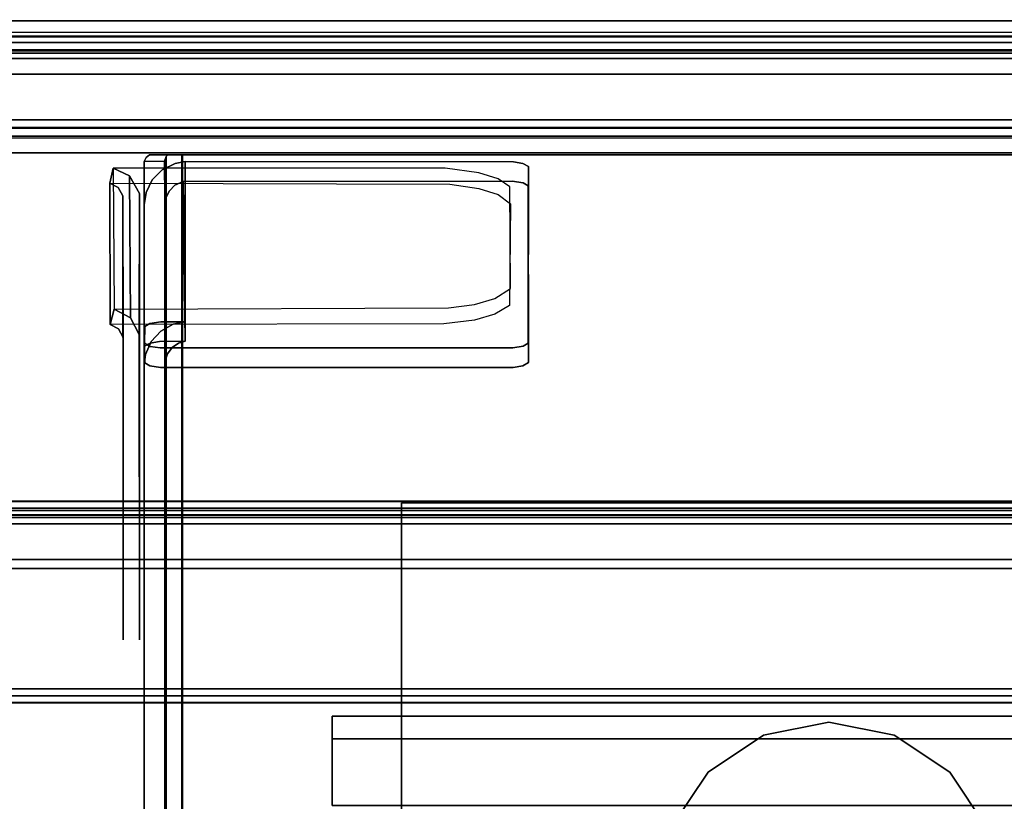
# Model space of a CAD drawing. Extents: x -3 to 311, y 2 to 301.
# Drawn here: x 38 to 41, y 119 to 121 of the extents above; entities that cross this region are included whole.
import ezdxf

# ---------------------------------------------------------------- set-up
doc = ezdxf.new("R2010")
doc.units = 0
doc.header["$LTSCALE"] = 30
doc.header["$MEASUREMENT"] = 0
for name, color, linetype in [('1', 4, 'CONTINUOUS'), ('AFUPM-3-BDMB', 1, 'CONTINUOUS'), ('AFUPM-3-CTBK', 19, 'CONTINUOUS'), ('AFUPM-3-FMPT', 4, 'CONTINUOUS'), ('AFUPM-3-SHPT', 4, 'CONTINUOUS')]:
    doc.layers.add(name, color=color, linetype=linetype)

# ---------------------------------------------------------------- blocks, each defined once
blk = doc.blocks.new('CZMSDS4272')
at = {"layer": 'AFUPM-3-BDMB'}
for points, invisible_edges in [([(41.9116, -3.4809, 16.5148), (41.9116, -3.4809, 16.5148), (0.1116, -0.0853, 4.6728), (0.1116, -3.4809, 16.5148)], 10), ([(41.9116, -3.4809, 16.5148), (41.9116, -3.4809, 16.5148), (41.9116, -0.0853, 4.6728), (0.1116, -0.0853, 4.6728)], 8), ([(0.1116, -0.0853, 4.6728), (0.1116, -0.0853, 4.6728), (41.9116, -0.3121, 4.6078), (0.1116, -0.3121, 4.6078)], 2), ([(0.1116, -0.0853, 4.6728), (0.1116, -0.0853, 4.6728), (41.9116, -0.0853, 4.6728), (41.9116, -0.3121, 4.6078)], 8), ([(0.1116, -3.7078, 16.4497), (0.1116, -3.7078, 16.4497), (41.9116, -0.3121, 4.6078), (41.9116, -3.7078, 16.4497)], 10), ([(0.1116, -3.7078, 16.4497), (0.1116, -3.7078, 16.4497), (0.1116, -0.3121, 4.6078), (41.9116, -0.3121, 4.6078)], 8)]:
    blk.add_3dface(points, dxfattribs=dict(at, invisible_edges=invisible_edges))
at = {"layer": 'AFUPM-3-CTBK'}
for points in [[(38.0028, -1.4092, 4.4316), (38.0028, -3.6084, 4.4316), (38.0028, -3.6084, 4.5537), (38.0028, -1.4092, 4.5537)], [(38.0028, -3.6084, 4.5537), (40.5028, -3.6084, 4.5537), (40.5028, -1.4092, 4.5537), (38.0028, -1.4092, 4.5537)], [(40.5028, -1.4092, 4.4316), (40.5028, -3.6084, 4.4316), (38.0028, -3.6084, 4.4316), (38.0028, -1.4092, 4.4316)], [(38.0028, -1.4092, 4.4316), (38.0028, -1.4092, 4.5537), (40.5028, -1.4092, 4.5537), (40.5028, -1.4092, 4.4316)], [(37.7997, -2.0323, 1.9474), (37.7997, -2.0987, 2.4521), (40.6997, -2.0987, 2.4521), (40.6997, -2.0323, 1.9474)], [(37.7997, -2.0987, 1.4427), (37.7997, -2.0323, 1.9474), (40.6997, -2.0323, 1.9474), (40.6997, -2.0987, 1.4427)], [(39.2528, -2.0502, 2.033), (39.0615, -2.0883, 2.033), (39.0615, -2.0883, 4.033), (39.2528, -2.0502, 4.033)], [(39.4441, -2.0883, 2.033), (39.2528, -2.0502, 2.033), (39.2528, -2.0502, 4.033), (39.4441, -2.0883, 4.033)], [(37.7997, -2.0987, 2.4521), (37.7997, -2.2936, 2.9224), (40.6997, -2.2936, 2.9224), (40.6997, -2.0987, 2.4521)], [(37.7997, -2.2936, 0.9724), (37.7997, -2.0987, 1.4427), (40.6997, -2.0987, 1.4427), (40.6997, -2.2936, 0.9724)], [(39.0615, -2.0883, 2.033), (38.8992, -2.1966, 2.033), (38.8992, -2.1966, 4.033), (39.0615, -2.0883, 4.033)], [(39.6064, -2.1966, 2.033), (39.4441, -2.0883, 2.033), (39.4441, -2.0883, 4.033), (39.6064, -2.1966, 4.033)], [(38.8992, -2.1966, 2.033), (38.7909, -2.3589, 2.033), (38.7909, -2.3589, 4.033), (38.8992, -2.1966, 4.033)], [(39.7147, -2.3589, 2.033), (39.6064, -2.1966, 2.033), (39.6064, -2.1966, 4.033), (39.7147, -2.3589, 4.033)]]:
    blk.add_3dface(points, dxfattribs=at)
at = {"layer": 'AFUPM-3-CTBK', "invisible_edges": 15}
for points in [[(37.7997, -2.0987, 2.4521), (37.7997, -2.0987, 2.4521), (37.7997, -2.0323, 1.9474), (37.7997, -3.9823, 1.9474)], [(37.7997, -2.0323, 1.9474), (37.7997, -2.0323, 1.9474), (37.7997, -2.0987, 1.4427), (37.7997, -3.9823, 1.9474)], [(39.2528, -2.5502, 4.033), (39.2528, -2.5502, 4.033), (39.2528, -2.0502, 4.033), (39.0615, -2.0883, 4.033)], [(39.2528, -2.5502, 4.033), (39.2528, -2.5502, 4.033), (39.4441, -2.0883, 4.033), (39.2528, -2.0502, 4.033)], [(37.7997, -2.2936, 2.9224), (37.7997, -2.2936, 2.9224), (37.7997, -2.0987, 2.4521), (37.7997, -3.9823, 1.9474)], [(37.7997, -2.0987, 1.4427), (37.7997, -2.0987, 1.4427), (37.7997, -2.2936, 0.9724), (37.7997, -3.9823, 1.9474)], [(39.2528, -2.5502, 4.033), (39.2528, -2.5502, 4.033), (39.0615, -2.0883, 4.033), (38.8992, -2.1966, 4.033)], [(39.2528, -2.5502, 4.033), (39.2528, -2.5502, 4.033), (39.6064, -2.1966, 4.033), (39.4441, -2.0883, 4.033)], [(39.2528, -2.5502, 4.033), (39.2528, -2.5502, 4.033), (38.8992, -2.1966, 4.033), (38.7909, -2.3589, 4.033)], [(39.2528, -2.5502, 4.033), (39.2528, -2.5502, 4.033), (39.7147, -2.3589, 4.033), (39.6064, -2.1966, 4.033)]]:
    blk.add_3dface(points, dxfattribs=at)
at = {"layer": 'AFUPM-3-FMPT'}
for points, invisible_edges in [([(0.0969, 0.0003, 4.7472), (0.0815, -0.1104, 5.0879), (41.9031, -0.0004, 4.7471)], 2), ([(0.0969, 0.0003, 4.7472), (41.9031, -0.0004, 4.7471), (0.1, 0.0031, 4.7029)], 2), ([(0.1, 0.0031, 4.7029), (41.9, 0.003, 4.699), (0.1, -0.0304, 4.6343)], 3), ([(41.9031, -0.0004, 4.7471), (41.9, 0.003, 4.699), (0.1, 0.0031, 4.7029)], 10), ([(41.9, 0.003, 4.699), (41.9, -0.0342, 4.6315), (0.1, -0.0304, 4.6343)], 8), ([(0.0815, -0.1104, 5.0879), (41.9191, -0.1106, 5.0878), (41.9031, -0.0004, 4.7471)], 8), ([(41.9086, -0.1559, 5.0735), (0.0908, -0.1559, 5.0735), (0.0978, -0.0474, 4.7322)], 8), ([(0.1, -0.0453, 4.7023), (41.9, -0.045, 4.7078), (0.0978, -0.0474, 4.7322)], 2), ([(41.9, -0.045, 4.7078), (41.9023, -0.0471, 4.7323), (0.0978, -0.0474, 4.7322)], 8), ([(41.9023, -0.0471, 4.7323), (41.9086, -0.1559, 5.0735), (0.0978, -0.0474, 4.7322)], 2), ([(0.1, -0.0304, 4.6343), (41.9, -0.0342, 4.6315), (0.1, -0.0766, 4.6098)], 2), ([(41.9, -0.0342, 4.6315), (41.9, -0.0894, 4.6067), (0.1, -0.0766, 4.6098)], 8), ([(41.9, -0.0636, 4.6698), (41.9, -0.045, 4.7078), (0.1, -0.0453, 4.7023)], 8), ([(41.9, -0.0636, 4.6698), (0.1, -0.0453, 4.7023), (0.1, -0.0654, 4.6683)], 1), ([(41.9, -0.0942, 4.6545), (41.9, -0.0636, 4.6698), (0.1, -0.0654, 4.6683)], 8), ([(0.1, -0.0959, 4.6545), (41.9, -0.0942, 4.6545), (0.1, -0.0654, 4.6683)], 2), ([(41.9, -0.0894, 4.6067), (0.1018, -0.1895, 4.6061), (0.1, -0.0766, 4.6098)], 1), ([(0.0815, -0.1104, 5.0879), (0.0908, -0.1559, 5.0735), (41.9191, -0.1106, 5.0878)], 3), ([(0.0908, -0.1559, 5.0735), (41.9086, -0.1559, 5.0735), (41.9191, -0.1106, 5.0878)], 10), ([(41.9, -0.0942, 4.6545), (0.1, -0.0959, 4.6545), (0.75, -0.2893, 4.6541)], 10), ([(41.9, -0.0894, 4.6067), (0.75, -0.2893, 4.6061), (0.1018, -0.1895, 4.6061)], 11), ([(41.25, -0.2893, 4.6061), (0.75, -0.2893, 4.6061), (41.9, -0.0894, 4.6067)], 10), ([(41.25, -0.2893, 4.6541), (41.9, -0.0942, 4.6545), (0.75, -0.2893, 4.6541)], 3), ([(41.25, -0.2893, 4.6061), (41.25, -0.3377, 4.6152), (0.75, -0.3343, 4.6142)], 8), ([(0.75, -0.2893, 4.6061), (41.25, -0.2893, 4.6061), (0.75, -0.3343, 4.6142)], 2), ([(0.75, -0.3162, 4.6592), (41.25, -0.3143, 4.6586), (0.75, -0.2893, 4.6541)], 2), ([(41.25, -0.3143, 4.6586), (41.25, -0.2893, 4.6541), (0.75, -0.2893, 4.6541)], 8), ([(41.25, -0.3425, 4.6855), (41.25, -0.3143, 4.6586), (0.75, -0.3162, 4.6592)], 8), ([(0.75, -0.3432, 4.6873), (41.25, -0.3425, 4.6855), (0.75, -0.3162, 4.6592)], 2), ([(0.75, -0.3343, 4.6142), (41.25, -0.3377, 4.6152), (0.75, -0.3851, 4.6625)], 2), ([(41.25, -0.3377, 4.6152), (41.25, -0.3864, 4.6658), (0.75, -0.3851, 4.6625)], 8), ([(0.75, -0.3432, 4.6873), (4.8417, -0.4296, 4.9578), (41.25, -0.3425, 4.6855)], 15), ([(4.8417, -0.4296, 4.9578), (37.1596, -0.4308, 4.9575), (41.25, -0.3425, 4.6855)], 15), ([(37.1596, -0.4308, 4.9575), (38.1306, -0.4307, 4.9636), (41.25, -0.3425, 4.6855)], 15), ([(38.1306, -0.4307, 4.9636), (38.2288, -0.4444, 5.0071), (41.25, -0.3425, 4.6855)], 15), ([(41.25, -0.3425, 4.6855), (38.2288, -0.4444, 5.0071), (41.25, -1.0956, 7.0765)], 15), ([(41.25, -0.3864, 4.6658), (37.1492, -0.4751, 4.9435), (0.75, -0.3851, 4.6625)], 7), ([(0.75, -0.3851, 4.6625), (37.1492, -0.4751, 4.9435), (4.8506, -0.4754, 4.9434)], 15), ([(38.1438, -0.4774, 4.952), (37.1492, -0.4751, 4.9435), (41.25, -0.3864, 4.6658)], 15), ([(37.25, -0.4118, 4.6674), (37.25, -0.4118, 4.6674), (37.3094, -0.4106, 4.6673), (37.2655, -0.392, 4.6093)], 12), ([(37.2655, -0.392, 4.6093), (37.2655, -0.392, 4.6093), (37.2556, -0.4, 4.6311), (37.25, -0.4118, 4.6674)], 8), ([(37.2556, -0.4, 4.6311), (37.2556, -0.4, 4.6311), (37.2569, -21.556, 4.6272), (37.25, -21.4166, 4.6674)], 14), ([(37.2556, -0.4, 4.6311), (37.2556, -0.4, 4.6311), (37.25, -21.4166, 4.6674), (37.25, -0.538, 4.6674)], 10), ([(37.25, -0.538, 4.6674), (37.25, -0.538, 4.6674), (37.25, -0.4118, 4.6674), (37.2556, -0.4, 4.6311)], 8), ([(37.2655, -0.392, 4.6093), (37.2655, -0.392, 4.6093), (37.2569, -21.556, 4.6272), (37.2556, -0.4, 4.6311)], 6), ([(37.2653, -21.5625, 4.6086), (37.2653, -21.5625, 4.6086), (37.2569, -21.556, 4.6272), (37.2655, -0.392, 4.6093)], 12), ([(37.2653, -21.5625, 4.6086), (37.2653, -21.5625, 4.6086), (37.2655, -0.392, 4.6093), (37.2911, -0.3923, 4.577)], 10), ([(37.2653, -21.5625, 4.6086), (37.2653, -21.5625, 4.6086), (37.2911, -0.3923, 4.577), (37.2911, -21.5623, 4.577)], 6), ([(37.2655, -0.392, 4.6093), (37.2655, -0.392, 4.6093), (37.3305, -0.3923, 4.6222), (37.2911, -0.3923, 4.577)], 6), ([(37.3094, -0.4106, 4.6673), (37.3094, -0.4106, 4.6673), (37.3145, -0.397, 4.6447), (37.2655, -0.392, 4.6093)], 12), ([(37.3145, -0.397, 4.6447), (37.3145, -0.397, 4.6447), (37.3188, -0.3922, 4.6368), (37.2655, -0.392, 4.6093)], 12), ([(37.2655, -0.392, 4.6093), (37.2655, -0.392, 4.6093), (37.3188, -0.3922, 4.6368), (37.3305, -0.3923, 4.6222)], 10), ([(37.2911, -0.3923, 4.577), (37.2911, -0.3923, 4.577), (37.3305, -0.3923, 4.6222), (37.3604, -0.3923, 4.6076)], 10), ([(37.2911, -0.3923, 4.577), (37.2911, -0.3923, 4.577), (37.3604, -0.3923, 4.6076), (37.3242, -0.3923, 4.5565)], 6), ([(37.2911, -21.5623, 4.577), (37.2911, -21.5623, 4.577), (37.2911, -0.3923, 4.577), (37.3242, -0.3923, 4.5565)], 10), ([(37.2911, -21.5623, 4.577), (37.2911, -21.5623, 4.577), (37.3242, -0.3923, 4.5565), (37.324, -21.5623, 4.5566)], 6), ([(37.3145, -0.397, 4.6447), (37.3145, -0.397, 4.6447), (37.3094, -0.4106, 4.6673), (37.3106, -0.5237, 4.6663)], 8), ([(37.3161, -21.5606, 4.6399), (37.3161, -21.5606, 4.6399), (37.3145, -0.397, 4.6447), (37.3102, -21.4302, 4.6663)], 12), ([(37.3102, -21.4302, 4.6663), (37.3102, -21.4302, 4.6663), (37.3145, -0.397, 4.6447), (37.3106, -0.5237, 4.6663)], 14), ([(37.3188, -0.3922, 4.6368), (37.3188, -0.3922, 4.6368), (37.3145, -0.397, 4.6447), (37.3161, -21.5606, 4.6399)], 8), ([(37.3161, -21.5606, 4.6399), (37.3161, -21.5606, 4.6399), (37.3306, -21.5623, 4.6222), (37.3188, -0.3922, 4.6368)], 12), ([(37.3188, -0.3922, 4.6368), (37.3188, -0.3922, 4.6368), (37.3306, -21.5623, 4.6222), (37.3305, -0.3923, 4.6222)], 6), ([(37.324, -21.5623, 4.5566), (37.324, -21.5623, 4.5566), (37.3242, -0.3923, 4.5565), (37.3625, -0.3923, 4.5474)], 10), ([(37.324, -21.5623, 4.5566), (37.324, -21.5623, 4.5566), (37.3625, -0.3923, 4.5474), (37.3624, -21.5623, 4.5474)], 2), ([(37.3242, -0.3923, 4.5565), (37.3242, -0.3923, 4.5565), (37.3604, -0.3923, 4.6076), (37.3625, -0.3923, 4.5474)], 6), ([(37.3305, -0.3923, 4.6222), (37.3305, -0.3923, 4.6222), (37.3584, -21.5623, 4.6076), (37.3604, -0.3923, 4.6076)], 2), ([(37.3305, -0.3923, 4.6222), (37.3305, -0.3923, 4.6222), (37.3306, -21.5623, 4.6222), (37.3584, -21.5623, 4.6076)], 10), ([(37.3584, -21.5623, 4.6076), (37.3584, -21.5623, 4.6076), (41.13, -0.3923, 4.6074), (37.3604, -0.3923, 4.6076)], 2), ([(37.3584, -21.5623, 4.6076), (37.3584, -21.5623, 4.6076), (41.1365, -21.5623, 4.6076), (41.13, -0.3923, 4.6074)], 8), ([(41.13, -0.3923, 4.6074), (41.13, -0.3923, 4.6074), (41.13, -0.3923, 4.5474), (37.3604, -0.3923, 4.6076)], 6), ([(37.3604, -0.3923, 4.6076), (37.3604, -0.3923, 4.6076), (41.13, -0.3923, 4.5474), (37.3625, -0.3923, 4.5474)], 10), ([(37.3625, -0.3923, 4.5474), (37.3625, -0.3923, 4.5474), (41.13, -21.5623, 4.5474), (37.3624, -21.5623, 4.5474)], 2), ([(37.3625, -0.3923, 4.5474), (37.3625, -0.3923, 4.5474), (41.13, -0.3923, 4.5474), (41.13, -21.5623, 4.5474)], 8), ([(41.25, -0.3864, 4.6658), (38.2288, -0.4901, 4.9926), (38.1438, -0.4774, 4.952)], 15), ([(41.1601, -1.1422, 7.0642), (38.2288, -0.4901, 4.9926), (41.25, -0.3864, 4.6658)], 15), ([(4.8416, -0.8425, 6.2694), (37.1618, -0.8435, 6.2691), (4.8417, -0.4296, 4.9578)], 3), ([(37.1618, -0.8435, 6.2691), (37.1596, -0.4308, 4.9575), (4.8417, -0.4296, 4.9578)], 15), ([(38.1306, -0.4307, 4.9636), (37.1596, -0.4308, 4.9575), (37.1492, -0.4751, 4.9435)], 8), ([(38.1438, -0.4774, 4.952), (38.1306, -0.4307, 4.9636), (37.1492, -0.4751, 4.9435)], 3), ([(37.1492, -0.4751, 4.9435), (37.1596, -0.4308, 4.9575), (37.1739, -0.4873, 4.9397)], 2), ([(37.1596, -0.4308, 4.9575), (37.2067, -0.4537, 4.9503), (37.1739, -0.4873, 4.9397)], 10), ([(37.1596, -0.4308, 4.9575), (37.1618, -0.8435, 6.2691), (37.2067, -0.4537, 4.9503)], 2), ([(37.3094, -0.4106, 4.6673), (37.3094, -0.4106, 4.6673), (37.25, -0.538, 4.6674), (37.3106, -0.5237, 4.6663)], 6), ([(37.25, -0.4118, 4.6674), (37.25, -0.4118, 4.6674), (37.25, -0.538, 4.6674), (37.3094, -0.4106, 4.6673)], 4), ([(37.341, -0.4168, 4.6721), (37.341, -0.4168, 4.6721), (37.3397, -0.481, 4.659), (37.3026, -0.4362, 4.675)], 6), ([(37.3026, -0.4362, 4.675), (37.3026, -0.4362, 4.675), (37.3346, -0.8874, 6.1128), (37.341, -0.4168, 4.6721)], 6), ([(37.341, -0.4168, 4.6721), (37.341, -0.4168, 4.6721), (37.3346, -0.8874, 6.1128), (37.37, -0.8797, 6.1074)], 10), ([(37.341, -0.4168, 4.6721), (37.341, -0.4168, 4.6721), (37.3638, -0.4697, 4.6513), (37.3397, -0.481, 4.659)], 10), ([(37.3638, -0.4697, 4.6513), (37.3638, -0.4697, 4.6513), (37.341, -0.4168, 4.6721), (37.37, -0.4118, 4.6674)], 10), ([(37.37, -0.8797, 6.1074), (37.37, -0.8797, 6.1074), (37.37, -0.4118, 4.6674), (37.341, -0.4168, 4.6721)], 8), ([(37.37, -0.4118, 4.6674), (37.37, -0.4118, 4.6674), (38.3262, -0.4692, 4.6498), (37.3638, -0.4697, 4.6513)], 10), ([(37.37, -0.8797, 6.1074), (37.37, -0.8797, 6.1074), (38.3278, -0.9565, 6.344), (37.37, -0.4118, 4.6674)], 6), ([(37.37, -0.4118, 4.6674), (37.37, -0.4118, 4.6674), (38.3731, -0.9429, 6.302), (38.3738, -0.4264, 4.7124)], 10), ([(37.37, -0.4118, 4.6674), (37.37, -0.4118, 4.6674), (38.3305, -0.4124, 4.6693), (38.3262, -0.4692, 4.6498)], 12), ([(37.37, -0.4118, 4.6674), (37.37, -0.4118, 4.6674), (38.3278, -0.9565, 6.344), (38.3587, -0.9514, 6.3281)], 10), ([(38.3738, -0.4264, 4.7124), (38.3738, -0.4264, 4.7124), (38.3577, -0.4171, 4.6836), (37.37, -0.4118, 4.6674)], 12), ([(37.37, -0.4118, 4.6674), (37.37, -0.4118, 4.6674), (38.3587, -0.9514, 6.3281), (38.3731, -0.9429, 6.302)], 10), ([(38.3577, -0.4171, 4.6836), (38.3577, -0.4171, 4.6836), (38.3305, -0.4124, 4.6693), (37.37, -0.4118, 4.6674)], 8), ([(38.1306, -0.4307, 4.9636), (38.1438, -0.4774, 4.952), (38.2288, -0.4444, 5.0071)], 3), ([(38.3262, -0.4692, 4.6498), (38.3262, -0.4692, 4.6498), (38.3305, -0.4124, 4.6693), (38.3581, -0.4742, 4.6651)], 6), ([(38.3581, -0.4742, 4.6651), (38.3581, -0.4742, 4.6651), (38.3305, -0.4124, 4.6693), (38.3577, -0.4171, 4.6836)], 10), ([(38.3581, -0.4742, 4.6651), (38.3581, -0.4742, 4.6651), (38.3577, -0.4171, 4.6836), (38.3738, -0.4264, 4.7124)], 10), ([(38.3581, -0.4742, 4.6651), (38.3581, -0.4742, 4.6651), (38.3738, -0.4264, 4.7124), (38.3731, -0.4829, 4.692)], 6), ([(38.3738, -0.9994, 6.2816), (38.3738, -0.9994, 6.2816), (38.3738, -0.4264, 4.7124), (38.3731, -0.9429, 6.302)], 10), ([(38.3738, -0.9994, 6.2816), (38.3738, -0.9994, 6.2816), (38.3731, -0.4829, 4.692), (38.3738, -0.4264, 4.7124)], 12), ([(37.1618, -0.8435, 6.2691), (37.2097, -0.8688, 6.2611), (37.2067, -0.4537, 4.9503)], 8), ([(37.1739, -0.4873, 4.9397), (37.2067, -0.4537, 4.9503), (37.1877, -0.5121, 4.9319)], 3), ([(37.2067, -0.4537, 4.9503), (37.2359, -0.5045, 4.9343), (37.1877, -0.5121, 4.9319)], 10), ([(37.2067, -0.4537, 4.9503), (37.2097, -0.8688, 6.2611), (37.2359, -0.5045, 4.9343)], 2), ([(37.2737, -0.4653, 4.6743), (37.2737, -0.4653, 4.6743), (37.2987, -0.9072, 6.1152), (37.3026, -0.4362, 4.675)], 6), ([(37.3026, -0.4362, 4.675), (37.3026, -0.4362, 4.675), (37.3237, -0.4967, 4.663), (37.2737, -0.4653, 4.6743)], 6), ([(37.3026, -0.4362, 4.675), (37.3026, -0.4362, 4.675), (37.2987, -0.9072, 6.1152), (37.3346, -0.8874, 6.1128)], 10), ([(37.3026, -0.4362, 4.675), (37.3026, -0.4362, 4.675), (37.3397, -0.481, 4.659), (37.3237, -0.4967, 4.663)], 10), ([(38.1438, -0.4774, 4.952), (38.2288, -0.4901, 4.9926), (38.2288, -0.4444, 5.0071)], 10), ([(41.25, -1.0956, 7.0765), (38.2288, -0.4444, 5.0071), (41.1687, -1.0968, 7.0785)], 15), ([(38.2288, -0.4444, 5.0071), (38.2849, -0.4623, 5.064), (41.1687, -1.0968, 7.0785)], 15), ([(38.2288, -0.4444, 5.0071), (38.2288, -0.4901, 4.9926), (38.2849, -0.4623, 5.064)], 3), ([(37.1492, -0.4751, 4.9435), (37.1503, -0.8883, 6.255), (4.8504, -0.888, 6.2551)], 10), ([(4.8506, -0.4754, 4.9434), (37.1492, -0.4751, 4.9435), (4.8504, -0.888, 6.2551)], 15), ([(37.1492, -0.4751, 4.9435), (37.1739, -0.4873, 4.9397), (37.1503, -0.8883, 6.255)], 2), ([(37.1503, -0.8883, 6.255), (37.1739, -0.4873, 4.9397), (37.1748, -0.901, 6.251)], 3), ([(37.1739, -0.4873, 4.9397), (37.1877, -0.5121, 4.9319), (37.1748, -0.901, 6.251)], 10), ([(37.3237, -0.4967, 4.663), (37.3237, -0.4967, 4.663), (37.2557, -0.502, 4.6712), (37.2737, -0.4653, 4.6743)], 10), ([(37.2557, -0.502, 4.6712), (37.2557, -0.502, 4.6712), (37.2708, -0.9372, 6.1142), (37.2737, -0.4653, 4.6743)], 6), ([(37.2737, -0.4653, 4.6743), (37.2737, -0.4653, 4.6743), (37.2708, -0.9372, 6.1142), (37.2987, -0.9072, 6.1152)], 10), ([(37.3397, -0.481, 4.659), (37.3397, -0.481, 4.659), (37.3315, -0.9555, 6.1008), (37.3237, -0.4967, 4.663)], 6), ([(37.3397, -0.481, 4.659), (37.3397, -0.481, 4.659), (37.35, -0.9428, 6.0957), (37.3315, -0.9555, 6.1008)], 10), ([(37.3638, -0.4697, 4.6513), (37.3638, -0.4697, 4.6513), (37.35, -0.9428, 6.0957), (37.3397, -0.481, 4.659)], 6), ([(37.35, -0.9428, 6.0957), (37.35, -0.9428, 6.0957), (37.3638, -0.4697, 4.6513), (37.37, -0.9367, 6.0889)], 2), ([(38.3262, -0.4692, 4.6498), (38.3262, -0.4692, 4.6498), (38.3581, -0.4742, 4.6651), (37.3638, -0.4697, 4.6513)], 4), ([(38.3297, -1.0134, 6.3248), (38.3297, -1.0134, 6.3248), (37.37, -0.9367, 6.0889), (37.3638, -0.4697, 4.6513)], 10), ([(38.3731, -0.4829, 4.692), (38.3731, -0.4829, 4.692), (38.3738, -0.9994, 6.2816), (37.3638, -0.4697, 4.6513)], 12), ([(38.3738, -0.9994, 6.2816), (38.3738, -0.9994, 6.2816), (38.3571, -1.009, 6.3111), (37.3638, -0.4697, 4.6513)], 12), ([(38.3731, -0.4829, 4.692), (38.3731, -0.4829, 4.692), (37.3638, -0.4697, 4.6513), (38.3581, -0.4742, 4.6651)], 6), ([(38.3297, -1.0134, 6.3248), (38.3297, -1.0134, 6.3248), (37.3638, -0.4697, 4.6513), (38.3571, -1.009, 6.3111)], 6), ([(38.2288, -0.4901, 4.9926), (38.2849, -0.5081, 5.0496), (38.2849, -0.4623, 5.064)], 10), ([(38.2849, -0.4623, 5.064), (38.3192, -0.4851, 5.1365), (41.1687, -1.0968, 7.0785)], 15), ([(38.2849, -0.4623, 5.064), (38.2849, -0.5081, 5.0496), (38.3192, -0.4851, 5.1365)], 3), ([(38.2849, -0.5081, 5.0496), (38.3219, -0.5349, 5.1348), (38.3192, -0.4851, 5.1365)], 10), ([(41.1687, -1.0968, 7.0785), (38.3192, -0.4851, 5.1365), (38.3211, -0.7827, 6.0823)], 15), ([(38.3211, -0.7827, 6.0823), (38.3192, -0.4851, 5.1365), (38.3219, -0.5349, 5.1348)], 10), ([(37.1748, -0.901, 6.251), (37.1877, -0.5121, 4.9319), (37.188, -0.9257, 6.2432)], 1), ([(37.2359, -0.5045, 4.9343), (37.236, -1.3339, 4.6752), (37.1877, -0.5121, 4.9319)], 10), ([(37.188, -1.3412, 4.6753), (37.188, -0.9257, 6.2432), (37.1877, -0.5121, 4.9319)], 15), ([(37.236, -1.3339, 4.6752), (37.188, -1.3412, 4.6753), (37.1877, -0.5121, 4.9319)], 9), ([(37.2097, -0.8688, 6.2611), (37.2356, -0.9168, 6.246), (37.2359, -0.5045, 4.9343)], 8), ([(37.2356, -0.9168, 6.246), (37.236, -1.7515, 5.979), (37.2359, -0.5045, 4.9343)], 15), ([(37.236, -1.4526, 4.7333), (37.2359, -0.5045, 4.9343), (37.236, -1.8097, 5.8604)], 15), ([(37.2359, -0.5045, 4.9343), (37.236, -1.7515, 5.979), (37.236, -1.8097, 5.8604)], 15), ([(37.2359, -0.5045, 4.9343), (37.236, -1.4526, 4.7333), (37.236, -1.3339, 4.6752)], 3), ([(37.3106, -0.5237, 4.6663), (37.3106, -0.5237, 4.6663), (37.25, -0.538, 4.6674), (37.2557, -0.502, 4.6712)], 10), ([(37.25, -0.538, 4.6674), (37.25, -0.538, 4.6674), (37.2535, -0.9756, 6.1108), (37.2557, -0.502, 4.6712)], 6), ([(37.2557, -0.502, 4.6712), (37.2557, -0.502, 4.6712), (37.2535, -0.9756, 6.1108), (37.2708, -0.9372, 6.1142)], 10), ([(37.3106, -0.5237, 4.6663), (37.3106, -0.5237, 4.6663), (37.2557, -0.502, 4.6712), (37.3237, -0.4967, 4.663)], 6), ([(37.3237, -0.4967, 4.663), (37.3237, -0.4967, 4.663), (37.318, -0.9737, 6.1042), (37.3106, -0.5237, 4.6663)], 6), ([(37.3237, -0.4967, 4.663), (37.3237, -0.4967, 4.663), (37.3315, -0.9555, 6.1008), (37.318, -0.9737, 6.1042)], 10), ([(38.2849, -0.5081, 5.0496), (38.2288, -0.4901, 4.9926), (41.1601, -1.1422, 7.0642)], 15), ([(41.1601, -1.1422, 7.0642), (38.3219, -0.5349, 5.1348), (38.2849, -0.5081, 5.0496)], 15), ([(37.25, -1.0059, 6.1074), (37.25, -1.0059, 6.1074), (37.25, -0.538, 4.6674), (37.25, -21.4166, 4.6674)], 8), ([(37.25, -1.0059, 6.1074), (37.25, -1.0059, 6.1074), (37.2535, -0.9756, 6.1108), (37.25, -0.538, 4.6674)], 4), ([(37.3102, -21.4302, 4.6663), (37.3102, -21.4302, 4.6663), (37.3106, -0.5237, 4.6663), (37.3102, -0.9973, 6.1066)], 10), ([(37.318, -0.9737, 6.1042), (37.318, -0.9737, 6.1042), (37.3102, -0.9973, 6.1066), (37.3106, -0.5237, 4.6663)], 8), ([(41.1601, -1.1422, 7.0642), (38.3183, -0.8325, 6.0805), (38.3219, -0.5349, 5.1348)], 15), ([(38.3183, -0.8325, 6.0805), (38.3211, -0.7827, 6.0823), (38.3219, -0.5349, 5.1348)], 3), ([(38.2756, -0.8122, 6.176), (38.3211, -0.7827, 6.0823), (38.3183, -0.8325, 6.0805)], 10), ([(41.1687, -1.0968, 7.0785), (38.3211, -0.7827, 6.0823), (38.2756, -0.8122, 6.176)], 15), ([(41.1707, -5.646, 21.5333), (38.2159, -0.8291, 6.2295), (38.1399, -0.8394, 6.2622)], 15), ([(38.1399, -0.8394, 6.2622), (38.2159, -0.8291, 6.2295), (38.2159, -0.8748, 6.2151)], 10), ([(38.2159, -0.8291, 6.2295), (38.2756, -0.8122, 6.176), (38.2756, -0.858, 6.1616)], 10), ([(38.2756, -0.8122, 6.176), (38.2159, -0.8291, 6.2295), (41.1687, -1.0968, 7.0785)], 15), ([(41.1687, -1.0968, 7.0785), (38.2159, -0.8291, 6.2295), (41.1707, -5.646, 21.5333)], 15), ([(38.2159, -0.8748, 6.2151), (38.2159, -0.8291, 6.2295), (38.2756, -0.858, 6.1616)], 3), ([(38.2756, -0.858, 6.1616), (38.2756, -0.8122, 6.176), (38.3183, -0.8325, 6.0805)], 3), ([(38.3183, -0.8325, 6.0805), (41.1601, -1.1422, 7.0642), (38.2756, -0.858, 6.1616)], 15), ([(0.8293, -5.646, 21.5333), (41.1707, -5.646, 21.5333), (4.8416, -0.8425, 6.2694)], 10), ([(41.1707, -5.646, 21.5333), (37.1618, -0.8435, 6.2691), (4.8416, -0.8425, 6.2694)], 15), ([(37.1503, -0.8883, 6.255), (37.1618, -0.8435, 6.2691), (38.1266, -0.8859, 6.2504)], 2), ([(37.1503, -0.8883, 6.255), (37.1748, -0.901, 6.251), (37.1618, -0.8435, 6.2691)], 2), ([(41.1707, -5.646, 21.5333), (38.1399, -0.8394, 6.2622), (37.1618, -0.8435, 6.2691)], 15), ([(37.1618, -0.8435, 6.2691), (38.1399, -0.8394, 6.2622), (38.1266, -0.8859, 6.2504)], 10), ([(37.1618, -0.8435, 6.2691), (37.1748, -0.901, 6.251), (37.2097, -0.8688, 6.2611)], 3), ([(38.1266, -0.8859, 6.2504), (38.1399, -0.8394, 6.2622), (38.2159, -0.8748, 6.2151)], 3), ([(41.1601, -1.1422, 7.0642), (38.2159, -0.8748, 6.2151), (38.2756, -0.858, 6.1616)], 15), ([(0.8369, -5.6916, 21.5189), (3.8601, -0.8851, 6.2478), (41.1618, -5.6913, 21.519)], 11), ([(3.8601, -0.8851, 6.2478), (4.8504, -0.888, 6.2551), (41.1618, -5.6913, 21.519)], 10), ([(4.8504, -0.888, 6.2551), (37.1503, -0.8883, 6.255), (41.1618, -5.6913, 21.519)], 15), ([(37.1503, -0.8883, 6.255), (38.1266, -0.8859, 6.2504), (41.1618, -5.6913, 21.519)], 15), ([(37.1748, -0.901, 6.251), (37.188, -0.9257, 6.2432), (37.2097, -0.8688, 6.2611)], 10), ([(37.2097, -0.8688, 6.2611), (37.188, -0.9257, 6.2432), (37.2356, -0.9168, 6.246)], 3), ([(37.2669, -0.885, 6.1237), (37.2669, -0.885, 6.1237), (37.2512, -0.9423, 6.3001), (37.2963, -0.9565, 6.3435)], 14), ([(37.2673, -0.942, 6.1051), (37.2673, -0.942, 6.1051), (37.2512, -0.9514, 6.1339), (37.2669, -0.885, 6.1237)], 12), ([(37.2669, -0.885, 6.1237), (37.2669, -0.885, 6.1237), (37.2512, -0.9514, 6.1339), (37.2519, -0.8937, 6.1506)], 6), ([(37.2669, -0.885, 6.1237), (37.2669, -0.885, 6.1237), (37.2519, -0.8937, 6.1506), (37.2512, -0.9423, 6.3001)], 8), ([(37.2946, -0.9373, 6.0907), (37.2946, -0.9373, 6.0907), (37.2669, -0.885, 6.1237), (37.2987, -0.8798, 6.1084)], 10), ([(37.2963, -0.9565, 6.3435), (37.2963, -0.9565, 6.3435), (37.2987, -0.8798, 6.1084), (37.2669, -0.885, 6.1237)], 10), ([(37.2673, -0.942, 6.1051), (37.2673, -0.942, 6.1051), (37.2669, -0.885, 6.1237), (37.2946, -0.9373, 6.0907)], 6), ([(37.37, -0.9367, 6.0889), (37.37, -0.9367, 6.0889), (37.2946, -0.9373, 6.0907), (37.2987, -0.8798, 6.1084)], 12), ([(37.2963, -0.9565, 6.3435), (37.2963, -0.9565, 6.3435), (38.3278, -0.9565, 6.344), (37.37, -0.8797, 6.1074)], 12), ([(37.2963, -0.9565, 6.3435), (37.2963, -0.9565, 6.3435), (37.37, -0.8797, 6.1074), (37.2987, -0.8798, 6.1084)], 10), ([(37.37, -0.9367, 6.0889), (37.37, -0.9367, 6.0889), (37.2987, -0.8798, 6.1084), (37.37, -0.8797, 6.1074)], 2), ([(37.2987, -0.9072, 6.1152), (37.2987, -0.9072, 6.1152), (37.35, -0.9428, 6.0957), (37.3346, -0.8874, 6.1128)], 6), ([(37.3346, -0.8874, 6.1128), (37.3346, -0.8874, 6.1128), (37.37, -0.9367, 6.0889), (37.37, -0.8797, 6.1074)], 2), ([(37.3346, -0.8874, 6.1128), (37.3346, -0.8874, 6.1128), (37.35, -0.9428, 6.0957), (37.37, -0.9367, 6.0889)], 10), ([(38.1266, -0.8859, 6.2504), (38.2159, -0.8748, 6.2151), (41.1618, -5.6913, 21.519)], 15), ([(41.1618, -5.6913, 21.519), (38.2159, -0.8748, 6.2151), (41.1601, -1.1422, 7.0642)], 15), ([(37.188, -1.7456, 5.9833), (37.236, -1.7515, 5.979), (37.2356, -0.9168, 6.246)], 9), ([(37.188, -0.9257, 6.2432), (37.188, -1.7456, 5.9833), (37.2356, -0.9168, 6.246)], 10), ([(37.2512, -0.9423, 6.3001), (37.2512, -0.9423, 6.3001), (37.2519, -0.8937, 6.1506), (37.2512, -0.9514, 6.1339)], 12), ([(37.2987, -0.9072, 6.1152), (37.2987, -0.9072, 6.1152), (37.2708, -0.9372, 6.1142), (37.3315, -0.9555, 6.1008)], 12), ([(37.2987, -0.9072, 6.1152), (37.2987, -0.9072, 6.1152), (37.3315, -0.9555, 6.1008), (37.35, -0.9428, 6.0957)], 10), ([(37.188, -1.7456, 5.9833), (37.188, -0.9257, 6.2432), (37.188, -1.4569, 4.7393)], 15), ([(37.188, -0.9257, 6.2432), (37.188, -1.4081, 4.6897), (37.188, -1.4569, 4.7393)], 15), ([(37.188, -1.4081, 4.6897), (37.188, -0.9257, 6.2432), (37.188, -1.3412, 4.6753)], 15), ([(37.2512, -0.9514, 6.1339), (37.2512, -0.9514, 6.1339), (37.37, -0.9367, 6.0889), (38.3297, -1.0134, 6.3248)], 14), ([(37.2946, -0.9373, 6.0907), (37.2946, -0.9373, 6.0907), (37.37, -0.9367, 6.0889), (37.2512, -0.9514, 6.1339)], 12), ([(37.2512, -0.9514, 6.1339), (37.2512, -0.9514, 6.1339), (37.2673, -0.942, 6.1051), (37.2946, -0.9373, 6.0907)], 8), ([(37.2512, -0.9423, 6.3001), (37.2512, -0.9423, 6.3001), (37.2512, -0.9514, 6.1339), (37.2519, -1, 6.2835)], 10), ([(37.2663, -1.0084, 6.3096), (37.2663, -1.0084, 6.3096), (37.2679, -0.9519, 6.3297), (37.2512, -0.9423, 6.3001)], 10), ([(37.2512, -0.9423, 6.3001), (37.2512, -0.9423, 6.3001), (37.2679, -0.9519, 6.3297), (37.2963, -0.9565, 6.3435)], 8), ([(37.2663, -1.0084, 6.3096), (37.2663, -1.0084, 6.3096), (37.2512, -0.9423, 6.3001), (37.2519, -1, 6.2835)], 6), ([(37.2535, -0.9756, 6.1108), (37.2535, -0.9756, 6.1108), (37.318, -0.9737, 6.1042), (37.2708, -0.9372, 6.1142)], 6), ([(37.2708, -0.9372, 6.1142), (37.2708, -0.9372, 6.1142), (37.318, -0.9737, 6.1042), (37.3315, -0.9555, 6.1008)], 10), ([(38.3587, -0.9514, 6.3281), (38.3587, -0.9514, 6.3281), (38.3738, -0.9994, 6.2816), (38.3731, -0.9429, 6.302)], 6), ([(37.25, -1.0059, 6.1074), (37.25, -1.0059, 6.1074), (37.3102, -0.9973, 6.1066), (37.2535, -0.9756, 6.1108)], 6), ([(37.2519, -1, 6.2835), (37.2519, -1, 6.2835), (37.2512, -0.9514, 6.1339), (38.3297, -1.0134, 6.3248)], 12), ([(37.2535, -0.9756, 6.1108), (37.2535, -0.9756, 6.1108), (37.3102, -0.9973, 6.1066), (37.318, -0.9737, 6.1042)], 10), ([(37.2663, -1.0084, 6.3096), (37.2663, -1.0084, 6.3096), (37.2973, -1.0136, 6.3255), (37.2679, -0.9519, 6.3297)], 12), ([(37.2679, -0.9519, 6.3297), (37.2679, -0.9519, 6.3297), (37.2973, -1.0136, 6.3255), (37.2963, -0.9565, 6.3435)], 6), ([(37.2973, -1.0136, 6.3255), (37.2973, -1.0136, 6.3255), (38.3278, -0.9565, 6.344), (37.2963, -0.9565, 6.3435)], 10), ([(37.2973, -1.0136, 6.3255), (37.2973, -1.0136, 6.3255), (38.3297, -1.0134, 6.3248), (38.3278, -0.9565, 6.344)], 12), ([(38.3571, -1.009, 6.3111), (38.3571, -1.009, 6.3111), (38.3587, -0.9514, 6.3281), (38.3278, -0.9565, 6.344)], 10), ([(38.3571, -1.009, 6.3111), (38.3571, -1.009, 6.3111), (38.3278, -0.9565, 6.344), (38.3297, -1.0134, 6.3248)], 6), ([(38.3571, -1.009, 6.3111), (38.3571, -1.009, 6.3111), (38.3738, -0.9994, 6.2816), (38.3587, -0.9514, 6.3281)], 12), ([(37.25, -1.0059, 6.1074), (37.25, -1.0059, 6.1074), (37.31, -10.8823, 6.1074), (37.3102, -0.9973, 6.1066)], 10), ([(37.25, -1.0059, 6.1074), (37.25, -1.0059, 6.1074), (37.25, -21.4166, 4.6674), (37.25, -10.8823, 5.8574)], 14), ([(37.25, -10.8823, 5.8574), (37.25, -10.8823, 5.8574), (37.25, -10.8823, 6.1074), (37.25, -1.0059, 6.1074)], 8), ([(37.25, -1.0059, 6.1074), (37.25, -1.0059, 6.1074), (37.25, -10.8823, 6.1074), (37.31, -10.8823, 6.1074)], 8), ([(37.2519, -1, 6.2835), (37.2519, -1, 6.2835), (38.3297, -1.0134, 6.3248), (37.2663, -1.0084, 6.3096)], 6), ([(37.3102, -0.9973, 6.1066), (37.3102, -0.9973, 6.1066), (37.31, -10.8823, 5.8574), (37.3102, -21.4302, 4.6663)], 14), ([(37.3102, -0.9973, 6.1066), (37.3102, -0.9973, 6.1066), (37.31, -10.8823, 6.1074), (37.31, -10.8823, 5.8574)], 8), ([(37.2973, -1.0136, 6.3255), (37.2973, -1.0136, 6.3255), (37.2663, -1.0084, 6.3096), (38.3297, -1.0134, 6.3248)], 4), ([(37.236, -1.3339, 4.6752), (37.236, -1.4024, 4.6868), (37.188, -1.3412, 4.6753)], 10), ([(37.188, -1.3412, 4.6753), (37.236, -1.4024, 4.6868), (37.188, -1.4081, 4.6897)], 3), ([(37.236, -1.4526, 4.7333), (37.236, -1.4024, 4.6868), (37.236, -1.3339, 4.6752)], 8), ([(37.236, -1.4024, 4.6868), (37.236, -1.4526, 4.7333), (37.188, -1.4081, 4.6897)], 10), ([(37.188, -1.4081, 4.6897), (37.236, -1.4526, 4.7333), (37.188, -1.4569, 4.7393)], 3), ([(37.236, -1.4526, 4.7333), (37.236, -1.8097, 5.8604), (37.188, -1.4569, 4.7393)], 10), ([(37.236, -1.8097, 5.8604), (37.188, -1.8096, 5.8677), (37.188, -1.4569, 4.7393)], 9), ([(37.188, -1.8096, 5.8677), (37.188, -1.7456, 5.9833), (37.188, -1.4569, 4.7393)], 3), ([(37.188, -1.7951, 5.9345), (37.236, -1.7515, 5.979), (37.188, -1.7456, 5.9833)], 3), ([(37.188, -1.8096, 5.8677), (37.188, -1.7951, 5.9345), (37.188, -1.7456, 5.9833)], 8), ([(37.236, -1.798, 5.9289), (37.236, -1.7515, 5.979), (37.188, -1.7951, 5.9345)], 10), ([(37.236, -1.7515, 5.979), (37.236, -1.798, 5.9289), (37.236, -1.8097, 5.8604)], 8), ([(37.188, -1.8096, 5.8677), (37.236, -1.798, 5.9289), (37.188, -1.7951, 5.9345)], 3), ([(37.236, -1.8097, 5.8604), (37.236, -1.798, 5.9289), (37.188, -1.8096, 5.8677)], 10)]:
    blk.add_3dface(points, dxfattribs=dict(at, invisible_edges=invisible_edges))
at = {"layer": 'AFUPM-3-SHPT'}
for points, invisible_edges in [([(40.98, -1.4038, 6.997), (1.02, -1.4045, 6.9987), (40.98, -1.425, 7.0198)], 2), ([(1.02, -1.4051, 6.9696), (1.02, -1.4045, 6.9987), (40.98, -1.4038, 6.997)], 8), ([(40.98, -1.4054, 6.9687), (1.02, -1.4051, 6.9696), (40.98, -1.4038, 6.997)], 2), ([(1.02, -1.4045, 6.9987), (1.02, -1.4266, 7.0204), (40.98, -1.425, 7.0198)], 8), ([(1.02, -1.4051, 6.9696), (40.98, -1.4054, 6.9687), (1.02, -1.5753, 6.6737)], 2), ([(40.98, -1.4054, 6.9687), (40.98, -1.5753, 6.6737), (1.02, -1.5753, 6.6737)], 8), ([(40.98, -1.425, 7.0198), (1.02, -1.4266, 7.0204), (40.98, -1.4516, 7.0231)], 2), ([(1.02, -1.4266, 7.0204), (1.02, -1.4529, 7.0227), (40.98, -1.4516, 7.0231)], 8), ([(40.98, -1.6013, 6.6887), (40.98, -1.432, 6.9848), (1.02, -1.4322, 6.9828)], 8), ([(40.98, -1.4449, 6.9943), (1.02, -1.4391, 6.9937), (40.98, -1.432, 6.9848)], 2), ([(1.02, -1.4391, 6.9937), (1.02, -1.4322, 6.9828), (40.98, -1.432, 6.9848)], 8), ([(1.02, -1.6013, 6.6887), (40.98, -1.6013, 6.6887), (1.02, -1.4322, 6.9828)], 2), ([(40.98, -1.4449, 6.9943), (40.98, -1.9527, 6.1235), (1.02, -1.952, 6.1241)], 8), ([(1.02, -1.4495, 6.9908), (40.98, -1.4449, 6.9943), (1.02, -1.952, 6.1241)], 2), ([(40.98, -1.4516, 7.0231), (1.02, -1.4529, 7.0227), (40.98, -1.4706, 7.0121)], 2), ([(1.02, -1.4529, 7.0227), (1.02, -1.4721, 7.0105), (40.98, -1.4706, 7.0121)], 8), ([(40.98, -1.9733, 6.1458), (40.98, -1.4706, 7.0121), (1.02, -1.4721, 7.0105)], 8), ([(1.02, -1.9736, 6.1455), (40.98, -1.9733, 6.1458), (1.02, -1.4721, 7.0105)], 2), ([(1.02, -1.5753, 6.6737), (40.98, -1.5753, 6.6737), (1.02, -1.6013, 6.6887)], 2), ([(40.98, -1.5753, 6.6737), (40.98, -1.6013, 6.6887), (1.02, -1.6013, 6.6887)], 8), ([(1.02, -1.952, 6.1241), (40.98, -1.9527, 6.1235), (1.02, -1.9914, 6.1069)], 2), ([(40.98, -1.9527, 6.1235), (40.98, -1.9936, 6.107), (1.02, -1.9914, 6.1069)], 8), ([(40.98, -1.9931, 6.1371), (40.98, -1.9733, 6.1458), (1.02, -1.9736, 6.1455)], 8), ([(1.02, -1.9941, 6.1372), (40.98, -1.9931, 6.1371), (1.02, -1.9736, 6.1455)], 2), ([(0.891, -2.0422, 6.1374), (41.11, -2.1246, 6.1374), (0.9079, -2.0109, 6.1374)], 3), ([(1.02, -1.9941, 6.1372), (0.9079, -2.0109, 6.1374), (41.11, -2.1246, 6.1374)], 11), ([(40.98, -1.9936, 6.107), (40.98, -19.9604, 6.1071), (1.02, -1.9914, 6.1069)], 3), ([(40.98, -19.9604, 6.1071), (1.02, -19.9602, 6.1072), (1.02, -1.9914, 6.1069)], 10), ([(40.98, -1.9931, 6.1371), (1.02, -1.9941, 6.1372), (41.11, -2.1246, 6.1374)], 10), ([(41.11, -2.1246, 6.1374), (0.891, -2.0422, 6.1374), (1.02, -19.9602, 6.1373)], 11), ([(40.98, -19.96, 6.1373), (41.11, -2.1246, 6.1374), (1.02, -19.9602, 6.1373)], 3)]:
    blk.add_3dface(points, dxfattribs=dict(at, invisible_edges=invisible_edges))
blk.add_3dface([(1.02, -1.4495, 6.9908), (1.02, -1.4391, 6.9937), (40.98, -1.4449, 6.9943)], dxfattribs=at)

msp = doc.modelspace()

# ---------------------------------------------------------------- block references
at = {"layer": '1'}
msp.add_blockref('CZMSDS4272', (1.2639, 121.4152), dxfattribs=at)

doc.saveas('drawing.dxf')
